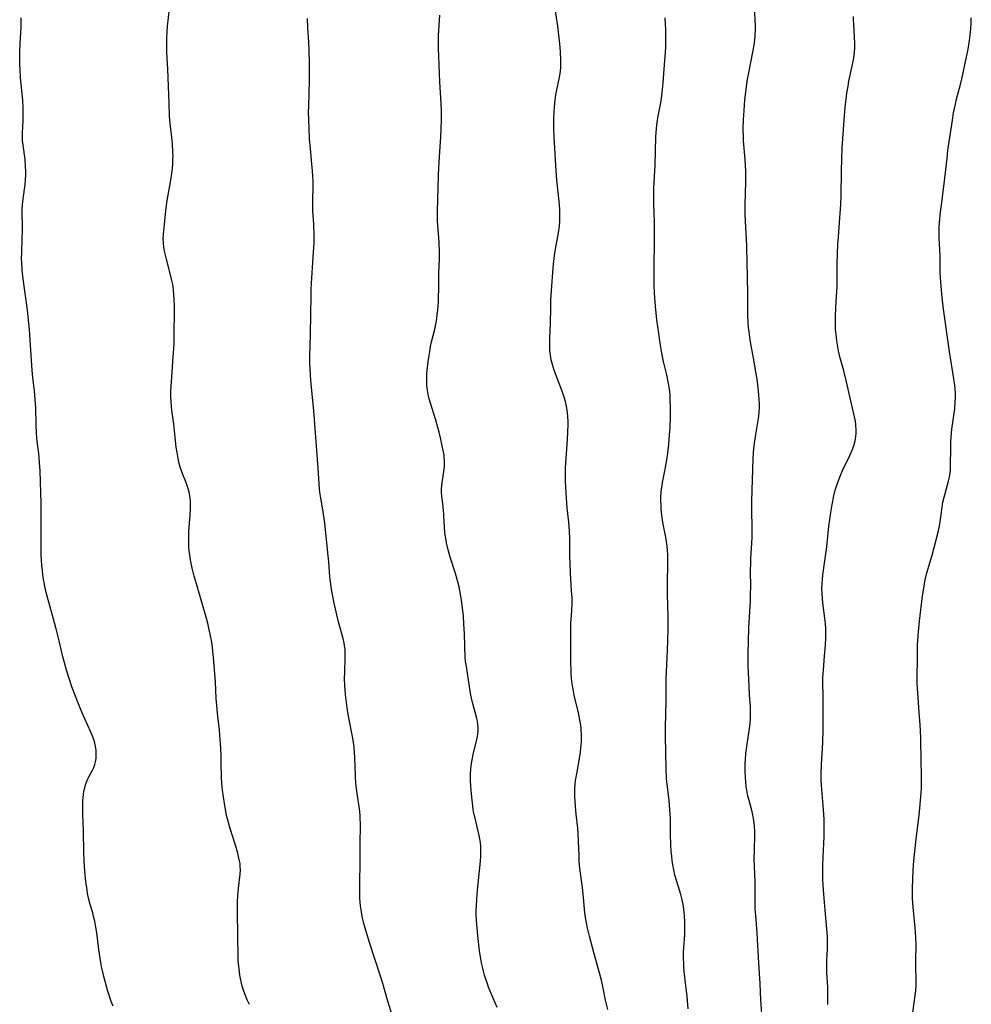
# Model space of a CAD drawing. Units: inches. Extents: x 2066951 to 2072425, y 164005 to 169403.
# Drawn here: x 2067423 to 2067591, y 165577 to 165752 of the extents above; entities that cross this region are included whole.
import ezdxf

# ---------------------------------------------------------------- set-up
doc = ezdxf.new("R2010")
doc.units = ezdxf.units.IN
doc.header["$MEASUREMENT"] = 0
doc.layers.add('c_07_T15S_R19E', color=35, linetype='Continuous')

msp = doc.modelspace()

# ---------------------------------------------------------------- linework, layer by layer
at = {"layer": 'c_07_T15S_R19E'}
for points in [[(2067463.42, 165577.41, 1010), (2067463.03, 165578.26, 1010), (2067462.61, 165579.29, 1010), (2067462.36, 165579.99, 1010), (2067462.15, 165580.7, 1010), (2067462.01, 165581.23, 1010), (2067461.83, 165582.02, 1010), (2067461.72, 165582.64, 1010), (2067461.63, 165583.26, 1010), (2067461.52, 165584.18, 1010), (2067461.45, 165585.18, 1010), (2067461.4, 165586.17, 1010), (2067461.34, 165589.16, 1010), (2067461.31, 165594.33, 1010), (2067461.32, 165595.53, 1010), (2067461.38, 165596.75, 1010), (2067461.49, 165597.99, 1010), (2067461.77, 165600.53, 1010), (2067461.81, 165601.29, 1010), (2067461.8, 165601.89, 1010), (2067461.75, 165602.39, 1010), (2067461.56, 165603.38, 1010), (2067461.34, 165604.24, 1010), (2067460.87, 165605.83, 1010), (2067459.99, 165608.62, 1010), (2067459.58, 165610.06, 1010), (2067459.37, 165610.92, 1010), (2067459.21, 165611.69, 1010), (2067458.98, 165613.07, 1010), (2067458.64, 165615.41, 1010), (2067458.51, 165616.61, 1010), (2067458.45, 165617.72, 1010), (2067458.43, 165620.17, 1010), (2067458.41, 165621.69, 1010), (2067458.31, 165623.67, 1010), (2067458.2, 165625.07, 1010), (2067458.1, 165626.13, 1010), (2067457.82, 165628.43, 1010), (2067457.68, 165629.73, 1010), (2067457.54, 165631.67, 1010), (2067457.4, 165634.61, 1010), (2067457.31, 165636.08, 1010), (2067457.07, 165638.85, 1010), (2067456.87, 165640.62, 1010), (2067456.73, 165641.63, 1010), (2067456.47, 165643.04, 1010), (2067456.24, 165644.09, 1010), (2067456.03, 165644.97, 1010), (2067455.64, 165646.45, 1010), (2067455.06, 165648.5, 1010), (2067454.03, 165651.95, 1010), (2067453.62, 165653.35, 1010), (2067453.26, 165654.76, 1010), (2067453.07, 165655.63, 1010), (2067452.96, 165656.21, 1010), (2067452.84, 165657.02, 1010), (2067452.71, 165658.27, 1010), (2067452.67, 165659.18, 1010), (2067452.66, 165660.13, 1010), (2067452.7, 165661.25, 1010), (2067452.91, 165664.15, 1010), (2067452.96, 165665.13, 1010), (2067452.97, 165665.97, 1010), (2067452.95, 165666.6, 1010), (2067452.9, 165667.23, 1010), (2067452.73, 165668.23, 1010), (2067452.45, 165669.19, 1010), (2067452.14, 165670.01, 1010), (2067451.61, 165671.35, 1010), (2067451.39, 165671.97, 1010), (2067451.17, 165672.63, 1010), (2067450.98, 165673.3, 1010), (2067450.77, 165674.2, 1010), (2067450.59, 165675.26, 1010), (2067450.46, 165676.21, 1010), (2067450.16, 165679.07, 1010), (2067450.01, 165680.24, 1010), (2067449.71, 165682.35, 1010), (2067449.61, 165683.2, 1010), (2067449.53, 165684.26, 1010), (2067449.5, 165685.06, 1010), (2067449.51, 165686.16, 1010), (2067449.59, 165687.77, 1010), (2067449.93, 165692.17, 1010), (2067450.06, 165694.42, 1010), (2067450.1, 165696.15, 1010), (2067450.13, 165700.16, 1010), (2067450.12, 165701.36, 1010), (2067450.1, 165702.26, 1010), (2067450.05, 165703.16, 1010), (2067449.96, 165704.05, 1010), (2067449.83, 165704.98, 1010), (2067449.68, 165705.73, 1010), (2067449.51, 165706.48, 1010), (2067448.7, 165709.47, 1010), (2067448.53, 165710.2, 1010), (2067448.39, 165710.9, 1010), (2067448.27, 165711.62, 1010), (2067448.19, 165712.34, 1010), (2067448.15, 165713.14, 1010), (2067448.18, 165713.88, 1010), (2067448.23, 165714.54, 1010), (2067448.67, 165718.59, 1010), (2067448.86, 165719.89, 1010), (2067449.43, 165723.16, 1010), (2067449.66, 165724.68, 1010), (2067449.77, 165725.61, 1010), (2067449.83, 165726.36, 1010), (2067449.86, 165727.12, 1010), (2067449.88, 165727.87, 1010), (2067449.87, 165728.47, 1010), (2067449.79, 165729.91, 1010), (2067449.67, 165731.11, 1010), (2067449.36, 165733.56, 1010), (2067449.26, 165734.84, 1010), (2067449.19, 165737.17, 1010), (2067449.06, 165740.17, 1010), (2067448.97, 165743.16, 1010), (2067448.81, 165746.17, 1010), (2067448.77, 165747.36, 1010), (2067448.77, 165748.59, 1010), (2067448.83, 165749.79, 1010), (2067448.91, 165750.78, 1010), (2067449.23, 165753.86, 1010)], [(2067526.89, 165576.52, 1016), (2067526.52, 165578.19, 1016), (2067526.1, 165580.31, 1016), (2067525.78, 165581.73, 1016), (2067524.52, 165586.38, 1016), (2067523.65, 165589.51, 1016), (2067523.31, 165590.94, 1016), (2067523.13, 165591.87, 1016), (2067522.93, 165593.19, 1016), (2067522.81, 165594.27, 1016), (2067522.6, 165596.47, 1016), (2067522.41, 165598.18, 1016), (2067521.97, 165601.51, 1016), (2067521.9, 165602.2, 1016), (2067521.85, 165602.95, 1016), (2067521.81, 165603.74, 1016), (2067521.75, 165606.41, 1016), (2067521.69, 165607.77, 1016), (2067521.62, 165608.66, 1016), (2067521.32, 165611.18, 1016), (2067521.19, 165612.51, 1016), (2067521.12, 165613.5, 1016), (2067521.09, 165614.17, 1016), (2067521.08, 165614.84, 1016), (2067521.1, 165615.74, 1016), (2067521.14, 165616.42, 1016), (2067521.21, 165617.1, 1016), (2067521.4, 165618.29, 1016), (2067521.96, 165621.39, 1016), (2067522.06, 165622.11, 1016), (2067522.15, 165622.84, 1016), (2067522.19, 165623.27, 1016), (2067522.24, 165624.19, 1016), (2067522.25, 165625.1, 1016), (2067522.19, 165626.26, 1016), (2067522.11, 165626.95, 1016), (2067521.98, 165627.83, 1016), (2067521.72, 165629.13, 1016), (2067520.98, 165632.21, 1016), (2067520.76, 165633.31, 1016), (2067520.6, 165634.26, 1016), (2067520.49, 165635.19, 1016), (2067520.43, 165635.93, 1016), (2067520.4, 165636.59, 1016), (2067520.37, 165638.16, 1016), (2067520.37, 165640.61, 1016), (2067520.34, 165643.49, 1016), (2067520.35, 165644.14, 1016), (2067520.39, 165644.92, 1016), (2067520.56, 165647.2, 1016), (2067520.59, 165648.57, 1016), (2067520.57, 165649.48, 1016), (2067520.51, 165650.74, 1016), (2067520.29, 165653.94, 1016), (2067520.22, 165655.49, 1016), (2067520.19, 165656.85, 1016), (2067520.16, 165659.98, 1016), (2067520.12, 165661.23, 1016), (2067520.07, 165662.14, 1016), (2067520, 165662.9, 1016), (2067519.73, 165665.41, 1016), (2067519.57, 165667.17, 1016), (2067519.45, 165669.11, 1016), (2067519.41, 165670.04, 1016), (2067519.4, 165670.97, 1016), (2067519.43, 165672.39, 1016), (2067519.48, 165673.34, 1016), (2067519.77, 165677.52, 1016), (2067519.84, 165678.92, 1016), (2067519.87, 165680.15, 1016), (2067519.87, 165680.78, 1016), (2067519.84, 165681.56, 1016), (2067519.78, 165682.33, 1016), (2067519.68, 165683.07, 1016), (2067519.55, 165683.67, 1016), (2067519.41, 165684.26, 1016), (2067519.24, 165684.84, 1016), (2067518.81, 165686.13, 1016), (2067517.67, 165689.19, 1016), (2067517.38, 165689.99, 1016), (2067517.12, 165690.82, 1016), (2067516.9, 165691.66, 1016), (2067516.75, 165692.48, 1016), (2067516.66, 165693.32, 1016), (2067516.63, 165694.17, 1016), (2067516.63, 165695.35, 1016), (2067516.74, 165698.17, 1016), (2067516.79, 165700.81, 1016), (2067516.84, 165702.23, 1016), (2067516.98, 165704.75, 1016), (2067517.15, 165707.15, 1016), (2067517.29, 165708.61, 1016), (2067517.48, 165710.12, 1016), (2067517.67, 165711.26, 1016), (2067518.19, 165714.15, 1016), (2067518.35, 165715.37, 1016), (2067518.41, 165716.2, 1016), (2067518.43, 165716.87, 1016), (2067518.43, 165717.6, 1016), (2067518.4, 165718.33, 1016), (2067518.3, 165719.74, 1016), (2067517.9, 165723.56, 1016), (2067517.77, 165725.16, 1016), (2067517.61, 165728.15, 1016), (2067517.41, 165731.19, 1016), (2067517.34, 165732.71, 1016), (2067517.34, 165734.16, 1016), (2067517.39, 165735.7, 1016), (2067517.44, 165736.4, 1016), (2067517.52, 165737.13, 1016), (2067517.67, 165738.19, 1016), (2067517.79, 165738.89, 1016), (2067518.4, 165742.04, 1016), (2067518.53, 165742.82, 1016), (2067518.59, 165743.48, 1016), (2067518.62, 165744.16, 1016), (2067518.62, 165744.84, 1016), (2067518.56, 165746.18, 1016), (2067518.49, 165747.07, 1016), (2067518.37, 165748.18, 1016), (2067518.04, 165750.78, 1016), (2067517.52, 165754.25, 1016)], [(2067554.34, 165574.18, 1020), (2067554.04, 165578.17, 1020), (2067553.92, 165581.16, 1020), (2067553.67, 165584.75, 1020), (2067553.46, 165589.01, 1020), (2067553.38, 165590.15, 1020), (2067553.12, 165593.18, 1020), (2067553.05, 165594.37, 1020), (2067553, 165596.16, 1020), (2067553, 165599.16, 1020), (2067552.89, 165601.89, 1020), (2067552.86, 165603.24, 1020), (2067552.88, 165604.85, 1020), (2067552.95, 165607.42, 1020), (2067552.95, 165608.15, 1020), (2067552.9, 165608.98, 1020), (2067552.84, 165609.67, 1020), (2067552.75, 165610.35, 1020), (2067552.62, 165611.04, 1020), (2067552.38, 165612.07, 1020), (2067551.95, 165613.56, 1020), (2067551.75, 165614.32, 1020), (2067551.53, 165615.42, 1020), (2067551.44, 165615.99, 1020), (2067551.35, 165616.82, 1020), (2067551.28, 165617.65, 1020), (2067551.24, 165618.84, 1020), (2067551.26, 165620.15, 1020), (2067551.29, 165620.77, 1020), (2067551.38, 165621.95, 1020), (2067551.52, 165623.12, 1020), (2067552.02, 165626.34, 1020), (2067552.12, 165627.24, 1020), (2067552.19, 165628.07, 1020), (2067552.21, 165628.89, 1020), (2067552.21, 165629.38, 1020), (2067552.17, 165630.23, 1020), (2067552.02, 165632.21, 1020), (2067551.94, 165633.82, 1020), (2067551.8, 165637.45, 1020), (2067551.78, 165638.17, 1020), (2067551.78, 165639.71, 1020), (2067551.83, 165641.77, 1020), (2067551.91, 165644.16, 1020), (2067552, 165646.05, 1020), (2067552.17, 165648.95, 1020), (2067552.22, 165650.12, 1020), (2067552.23, 165651.47, 1020), (2067552.21, 165654.19, 1020), (2067552.24, 165655.76, 1020), (2067552.27, 165656.5, 1020), (2067552.44, 165659.18, 1020), (2067552.49, 165660.24, 1020), (2067552.51, 165661.91, 1020), (2067552.44, 165665.04, 1020), (2067552.45, 165666.67, 1020), (2067552.66, 165674.1, 1020), (2067552.72, 165675.11, 1020), (2067552.8, 165676, 1020), (2067552.9, 165676.89, 1020), (2067553.13, 165678.43, 1020), (2067553.55, 165680.93, 1020), (2067553.65, 165681.69, 1020), (2067553.73, 165682.44, 1020), (2067553.77, 165683.18, 1020), (2067553.77, 165683.91, 1020), (2067553.74, 165684.64, 1020), (2067553.69, 165685.43, 1020), (2067553.56, 165686.73, 1020), (2067553.36, 165688.21, 1020), (2067553.11, 165689.84, 1020), (2067552.81, 165691.64, 1020), (2067552.31, 165694.19, 1020), (2067552.13, 165695.21, 1020), (2067551.94, 165696.59, 1020), (2067551.86, 165697.41, 1020), (2067551.81, 165698.18, 1020), (2067551.75, 165699.7, 1020), (2067551.7, 165703.51, 1020), (2067551.55, 165711.67, 1020), (2067551.48, 165713.15, 1020), (2067551.29, 165716.18, 1020), (2067551.24, 165717.5, 1020), (2067551.24, 165719.16, 1020), (2067551.36, 165723.14, 1020), (2067551.37, 165724.36, 1020), (2067551.36, 165725.16, 1020), (2067551.33, 165726.06, 1020), (2067551.26, 165727.13, 1020), (2067550.98, 165730.44, 1020), (2067550.94, 165731.18, 1020), (2067550.91, 165732.54, 1020), (2067550.96, 165734.17, 1020), (2067551.06, 165735.81, 1020), (2067551.22, 165737.74, 1020), (2067551.42, 165739.58, 1020), (2067551.63, 165741.02, 1020), (2067551.88, 165742.49, 1020), (2067552.62, 165746.16, 1020), (2067552.85, 165747.4, 1020), (2067552.97, 165748.27, 1020), (2067553.05, 165749.19, 1020), (2067553.08, 165750.14, 1020), (2067553.07, 165750.81, 1020), (2067552.92, 165754.13, 1020)], [(2067439.27, 165577.14, 1008), (2067438.92, 165577.97, 1008), (2067438.78, 165578.34, 1008), (2067438.54, 165579.06, 1008), (2067438.27, 165579.95, 1008), (2067437.63, 165582.38, 1008), (2067437.45, 165583.13, 1008), (2067437.22, 165584.18, 1008), (2067436.96, 165585.64, 1008), (2067436.75, 165587.15, 1008), (2067436.36, 165590.12, 1008), (2067436.21, 165591.13, 1008), (2067436.01, 165592.17, 1008), (2067435.82, 165593.03, 1008), (2067435.66, 165593.64, 1008), (2067435.23, 165595.12, 1008), (2067434.93, 165596.28, 1008), (2067434.75, 165597.17, 1008), (2067434.65, 165597.73, 1008), (2067434.45, 165599.2, 1008), (2067434.27, 165601.03, 1008), (2067434.14, 165602.84, 1008), (2067434.07, 165604.48, 1008), (2067434.04, 165608.18, 1008), (2067433.91, 165611.17, 1008), (2067433.88, 165612.47, 1008), (2067433.9, 165613.49, 1008), (2067433.94, 165614.08, 1008), (2067434.01, 165614.66, 1008), (2067434.1, 165615.22, 1008), (2067434.23, 165615.82, 1008), (2067434.37, 165616.32, 1008), (2067434.55, 165616.81, 1008), (2067434.75, 165617.28, 1008), (2067434.98, 165617.74, 1008), (2067435.61, 165618.95, 1008), (2067435.83, 165619.44, 1008), (2067436.02, 165619.94, 1008), (2067436.16, 165620.45, 1008), (2067436.25, 165621.04, 1008), (2067436.29, 165621.65, 1008), (2067436.25, 165622.49, 1008), (2067436.16, 165623.13, 1008), (2067435.95, 165624.01, 1008), (2067435.67, 165624.85, 1008), (2067435.33, 165625.68, 1008), (2067433.73, 165629.22, 1008), (2067433.11, 165630.69, 1008), (2067432.58, 165632.05, 1008), (2067431.98, 165633.74, 1008), (2067431.02, 165636.69, 1008), (2067430.58, 165638.21, 1008), (2067430.37, 165639.04, 1008), (2067429.78, 165641.64, 1008), (2067429.18, 165644.02, 1008), (2067428.73, 165645.69, 1008), (2067427.87, 165648.73, 1008), (2067427.48, 165650.2, 1008), (2067427.3, 165650.96, 1008), (2067427.11, 165651.87, 1008), (2067426.95, 165652.78, 1008), (2067426.84, 165653.5, 1008), (2067426.74, 165654.37, 1008), (2067426.65, 165655.24, 1008), (2067426.58, 165656.17, 1008), (2067426.54, 165657.18, 1008), (2067426.5, 165659.16, 1008), (2067426.54, 165663.24, 1008), (2067426.53, 165666.22, 1008), (2067426.49, 165668.16, 1008), (2067426.41, 165670.05, 1008), (2067426.32, 165672, 1008), (2067426.23, 165673.47, 1008), (2067426.08, 165675.03, 1008), (2067425.82, 165677.2, 1008), (2067425.7, 165678.62, 1008), (2067425.63, 165680.17, 1008), (2067425.55, 165683.16, 1008), (2067425.48, 165684.62, 1008), (2067425.35, 165686.12, 1008), (2067425.04, 165688.53, 1008), (2067424.9, 165689.85, 1008), (2067424.59, 165695.16, 1008), (2067424.44, 165697.04, 1008), (2067424.34, 165698.16, 1008), (2067424.07, 165700.45, 1008), (2067423.33, 165706, 1008), (2067423.17, 165707.55, 1008), (2067423.08, 165708.89, 1008), (2067423.06, 165709.56, 1008), (2067423.07, 165710.7, 1008), (2067423.18, 165713.13, 1008), (2067423.21, 165714.37, 1008), (2067423.2, 165715.21, 1008), (2067423.16, 165717.75, 1008), (2067423.17, 165718.49, 1008), (2067423.2, 165719.12, 1008), (2067423.26, 165719.73, 1008), (2067423.56, 165721.87, 1008), (2067423.66, 165722.71, 1008), (2067423.74, 165723.58, 1008), (2067423.78, 165724.45, 1008), (2067423.79, 165725.16, 1008), (2067423.77, 165725.83, 1008), (2067423.66, 165727.15, 1008), (2067423.32, 165729.69, 1008), (2067423.24, 165730.46, 1008), (2067423.19, 165731.16, 1008), (2067423.2, 165731.88, 1008), (2067423.33, 165734.01, 1008), (2067423.36, 165734.54, 1008), (2067423.36, 165735.39, 1008), (2067423.34, 165736.24, 1008), (2067423.25, 165737.69, 1008), (2067422.88, 165741.6, 1008), (2067422.78, 165743.16, 1008), (2067422.74, 165743.95, 1008), (2067422.72, 165745.25, 1008), (2067422.72, 165746.15, 1008), (2067422.78, 165747.7, 1008), (2067422.96, 165750.58, 1008), (2067422.99, 165751.54, 1008), (2067422.97, 165752.25, 1008)], [(2067488.85, 165575.19, 1012), (2067487.87, 165578.22, 1012), (2067487.03, 165581.13, 1012), (2067486.63, 165582.45, 1012), (2067484.68, 165588.44, 1012), (2067484.15, 165590.17, 1012), (2067483.77, 165591.52, 1012), (2067483.57, 165592.3, 1012), (2067483.42, 165593, 1012), (2067483.2, 165594.21, 1012), (2067483.11, 165594.91, 1012), (2067482.99, 165596.18, 1012), (2067482.95, 165597.71, 1012), (2067482.96, 165599.16, 1012), (2067483.04, 165602.33, 1012), (2067483.03, 165605.65, 1012), (2067483.07, 165609.46, 1012), (2067483.05, 165610.41, 1012), (2067483.02, 165611, 1012), (2067482.9, 165612.11, 1012), (2067482.48, 165614.83, 1012), (2067482.29, 165616.56, 1012), (2067482.21, 165617.87, 1012), (2067482.1, 165621.24, 1012), (2067482.06, 165622, 1012), (2067481.95, 165623.11, 1012), (2067481.85, 165623.85, 1012), (2067481.72, 165624.59, 1012), (2067481.26, 165626.98, 1012), (2067480.87, 165629.18, 1012), (2067480.67, 165630.48, 1012), (2067480.54, 165631.43, 1012), (2067480.44, 165632.35, 1012), (2067480.37, 165633.16, 1012), (2067480.32, 165633.97, 1012), (2067480.28, 165635.16, 1012), (2067480.3, 165636.37, 1012), (2067480.39, 165638.87, 1012), (2067480.39, 165639.6, 1012), (2067480.36, 165640.33, 1012), (2067480.29, 165641.04, 1012), (2067480.22, 165641.48, 1012), (2067480.04, 165642.29, 1012), (2067479.28, 165644.98, 1012), (2067478.91, 165646.47, 1012), (2067478.37, 165648.83, 1012), (2067478.02, 165650.64, 1012), (2067477.78, 165652.3, 1012), (2067477.68, 165653.21, 1012), (2067477.49, 165655.86, 1012), (2067477.39, 165656.95, 1012), (2067476.76, 165662.69, 1012), (2067476.65, 165663.55, 1012), (2067476.42, 165665.09, 1012), (2067476, 165667.51, 1012), (2067475.89, 165668.23, 1012), (2067475.83, 165668.81, 1012), (2067475.61, 165672.47, 1012), (2067475.18, 165677.93, 1012), (2067474.84, 165682.63, 1012), (2067474.67, 165684.46, 1012), (2067474.37, 165687.35, 1012), (2067474.24, 165688.89, 1012), (2067474.16, 165690.24, 1012), (2067474.13, 165690.99, 1012), (2067474.12, 165692.16, 1012), (2067474.21, 165696.19, 1012), (2067474.33, 165703.06, 1012), (2067474.36, 165704.16, 1012), (2067474.42, 165705.27, 1012), (2067474.73, 165709.83, 1012), (2067474.83, 165711.55, 1012), (2067474.87, 165712.53, 1012), (2067474.88, 165713.81, 1012), (2067474.81, 165715.67, 1012), (2067474.66, 165718.03, 1012), (2067474.63, 165718.96, 1012), (2067474.64, 165720.13, 1012), (2067474.7, 165722.2, 1012), (2067474.69, 165723.44, 1012), (2067474.65, 165724.15, 1012), (2067474.59, 165725.17, 1012), (2067474.49, 165726.34, 1012), (2067474.23, 165729.11, 1012), (2067474.09, 165730.77, 1012), (2067473.98, 165732.64, 1012), (2067473.93, 165734.17, 1012), (2067473.91, 165735.64, 1012), (2067473.92, 165736.55, 1012), (2067474.06, 165741.25, 1012), (2067474.08, 165742.9, 1012), (2067474.07, 165744.23, 1012), (2067474, 165746.52, 1012), (2067473.93, 165747.97, 1012), (2067473.78, 165750.55, 1012), (2067473.73, 165752.16, 1012)], [(2067501.53, 165643.13, 1014), (2067501.43, 165644.86, 1014), (2067501.32, 165646.21, 1014), (2067501.12, 165648.19, 1014), (2067501.01, 165649.01, 1014), (2067500.84, 165650.12, 1014), (2067500.56, 165651.46, 1014), (2067500.35, 165652.31, 1014), (2067499.91, 165653.8, 1014), (2067498.99, 165656.68, 1014), (2067498.62, 165657.97, 1014), (2067498.33, 165659.23, 1014), (2067498.14, 165660.37, 1014), (2067498.06, 165661.02, 1014), (2067497.96, 165662.13, 1014), (2067497.92, 165662.84, 1014), (2067497.87, 165664.21, 1014), (2067497.83, 165665.03, 1014), (2067497.7, 165666.16, 1014), (2067497.48, 165667.58, 1014), (2067497.44, 165668.16, 1014), (2067497.46, 165668.76, 1014), (2067497.52, 165669.36, 1014), (2067497.63, 165670.28, 1014), (2067497.9, 165672.25, 1014), (2067497.96, 165672.81, 1014), (2067497.98, 165673.35, 1014), (2067497.98, 165673.89, 1014), (2067497.95, 165674.35, 1014), (2067497.9, 165674.74, 1014), (2067497.77, 165675.57, 1014), (2067497.59, 165676.41, 1014), (2067497.26, 165677.81, 1014), (2067497.01, 165678.82, 1014), (2067496.37, 165681.13, 1014), (2067495.5, 165684, 1014), (2067495.28, 165684.76, 1014), (2067495.1, 165685.52, 1014), (2067494.96, 165686.24, 1014), (2067494.87, 165687.13, 1014), (2067494.84, 165687.73, 1014), (2067494.83, 165688.34, 1014), (2067494.86, 165689.15, 1014), (2067494.91, 165689.81, 1014), (2067495.09, 165691.3, 1014), (2067495.37, 165693.11, 1014), (2067495.52, 165693.99, 1014), (2067495.69, 165694.85, 1014), (2067496.26, 165697.12, 1014), (2067496.49, 165698.25, 1014), (2067496.61, 165698.97, 1014), (2067496.71, 165699.71, 1014), (2067496.78, 165700.44, 1014), (2067496.89, 165701.88, 1014), (2067496.93, 165702.74, 1014), (2067496.97, 165704.16, 1014), (2067497, 165707.15, 1014), (2067497.07, 165709.41, 1014), (2067497.08, 165710.74, 1014), (2067497.02, 165712.53, 1014), (2067496.79, 165715.5, 1014), (2067496.75, 165716.18, 1014), (2067496.74, 165716.75, 1014), (2067496.75, 165717.91, 1014), (2067496.84, 165722.17, 1014), (2067496.91, 165724.44, 1014), (2067497.03, 165726.72, 1014), (2067497.34, 165731.17, 1014), (2067497.4, 165732.65, 1014), (2067497.43, 165734.16, 1014), (2067497.43, 165735.66, 1014), (2067497.38, 165737.15, 1014), (2067497.15, 165740.85, 1014), (2067496.95, 165745.44, 1014), (2067496.91, 165746.83, 1014), (2067496.91, 165747.81, 1014), (2067496.94, 165749.15, 1014), (2067497.18, 165752.73, 1014)], [(2067541.15, 165576.64, 1018), (2067541.04, 165578.14, 1018), (2067540.96, 165578.9, 1018), (2067540.67, 165581.19, 1018), (2067540.54, 165582.41, 1018), (2067540.47, 165583.21, 1018), (2067540.39, 165584.36, 1018), (2067540.34, 165585.97, 1018), (2067540.35, 165586.77, 1018), (2067540.38, 165587.48, 1018), (2067540.54, 165589.84, 1018), (2067540.57, 165590.55, 1018), (2067540.58, 165591.3, 1018), (2067540.57, 165592.05, 1018), (2067540.51, 165593.14, 1018), (2067540.39, 165594.29, 1018), (2067540.26, 165595.13, 1018), (2067540.09, 165595.96, 1018), (2067539.84, 165596.92, 1018), (2067539.12, 165599.25, 1018), (2067538.81, 165600.37, 1018), (2067538.6, 165601.28, 1018), (2067538.42, 165602.22, 1018), (2067538.32, 165602.88, 1018), (2067538.23, 165603.71, 1018), (2067538.15, 165604.55, 1018), (2067538.08, 165605.74, 1018), (2067538.02, 165607.62, 1018), (2067538, 165610.36, 1018), (2067537.98, 165611.15, 1018), (2067537.93, 165611.94, 1018), (2067537.77, 165613.63, 1018), (2067537.37, 165616.87, 1018), (2067537.31, 165617.56, 1018), (2067537.23, 165619.16, 1018), (2067537.13, 165624.97, 1018), (2067537.12, 165626.55, 1018), (2067537.23, 165631.19, 1018), (2067537.28, 165635.16, 1018), (2067537.49, 165640.13, 1018), (2067537.6, 165643.9, 1018), (2067537.6, 165646.09, 1018), (2067537.5, 165650.12, 1018), (2067537.49, 165651.2, 1018), (2067537.55, 165656.43, 1018), (2067537.54, 165657.16, 1018), (2067537.5, 165657.89, 1018), (2067537.44, 165658.61, 1018), (2067537.32, 165659.46, 1018), (2067537.18, 165660.23, 1018), (2067536.76, 165662.25, 1018), (2067536.59, 165663.26, 1018), (2067536.48, 165664.15, 1018), (2067536.38, 165665.17, 1018), (2067536.34, 165665.83, 1018), (2067536.31, 165666.77, 1018), (2067536.32, 165667.44, 1018), (2067536.36, 165668.11, 1018), (2067536.43, 165668.72, 1018), (2067536.52, 165669.33, 1018), (2067536.63, 165669.94, 1018), (2067537.1, 165672.3, 1018), (2067537.33, 165673.58, 1018), (2067537.55, 165675.12, 1018), (2067537.74, 165676.74, 1018), (2067537.87, 165678.33, 1018), (2067537.94, 165679.68, 1018), (2067538.01, 165681.59, 1018), (2067538.03, 165683.16, 1018), (2067537.99, 165684.64, 1018), (2067537.94, 165685.42, 1018), (2067537.88, 165686.12, 1018), (2067537.8, 165686.74, 1018), (2067537.68, 165687.49, 1018), (2067537.38, 165688.98, 1018), (2067536.79, 165691.36, 1018), (2067536.48, 165692.82, 1018), (2067536.18, 165694.6, 1018), (2067535.87, 165696.73, 1018), (2067535.62, 165698.72, 1018), (2067535.37, 165701.16, 1018), (2067535.19, 165703.49, 1018), (2067535.13, 165704.8, 1018), (2067535.11, 165706.47, 1018), (2067535.12, 165708.67, 1018), (2067535.19, 165712.24, 1018), (2067535.2, 165714.1, 1018), (2067535.16, 165716.16, 1018), (2067535.05, 165719.17, 1018), (2067535.04, 165720.69, 1018), (2067535.06, 165722.16, 1018), (2067535.28, 165726.16, 1018), (2067535.45, 165731.15, 1018), (2067535.55, 165732.67, 1018), (2067535.6, 165733.22, 1018), (2067535.71, 165734.1, 1018), (2067535.83, 165734.86, 1018), (2067536.29, 165737.22, 1018), (2067536.42, 165737.96, 1018), (2067536.63, 165739.56, 1018), (2067536.75, 165740.74, 1018), (2067536.91, 165743.15, 1018), (2067537.16, 165746.15, 1018), (2067537.2, 165747.12, 1018), (2067537.21, 165748.03, 1018), (2067537.2, 165749.16, 1018), (2067537.18, 165750.27, 1018), (2067537.13, 165751.16, 1018), (2067537.05, 165752.23, 1018)], [(2067565.87, 165577.44, 1022), (2067565.91, 165578.82, 1022), (2067565.87, 165580.47, 1022), (2067565.72, 165583.07, 1022), (2067565.7, 165584.16, 1022), (2067565.73, 165585.31, 1022), (2067565.82, 165587.2, 1022), (2067565.83, 165587.87, 1022), (2067565.83, 165588.79, 1022), (2067565.81, 165589.47, 1022), (2067565.72, 165590.81, 1022), (2067565.43, 165594.15, 1022), (2067565.21, 165596.95, 1022), (2067565.09, 165598.59, 1022), (2067565.03, 165599.66, 1022), (2067565, 165601.06, 1022), (2067565.01, 165602.16, 1022), (2067565.06, 165603.56, 1022), (2067565.24, 165607.2, 1022), (2067565.27, 165608.17, 1022), (2067565.26, 165609.15, 1022), (2067565.23, 165610.21, 1022), (2067565.13, 165611.99, 1022), (2067564.78, 165616.24, 1022), (2067564.73, 165617.21, 1022), (2067564.72, 165618.27, 1022), (2067564.78, 165619.87, 1022), (2067565.01, 165623.86, 1022), (2067565.09, 165626.16, 1022), (2067565.09, 165631.32, 1022), (2067565.08, 165632.14, 1022), (2067565.01, 165634.29, 1022), (2067565.01, 165635.33, 1022), (2067565.1, 165636.75, 1022), (2067565.31, 165639.15, 1022), (2067565.46, 165641.16, 1022), (2067565.52, 165642.45, 1022), (2067565.53, 165643.49, 1022), (2067565.52, 165644.15, 1022), (2067565.48, 165644.79, 1022), (2067565.42, 165645.43, 1022), (2067565.01, 165648.58, 1022), (2067564.93, 165649.35, 1022), (2067564.87, 165650.23, 1022), (2067564.86, 165651.09, 1022), (2067564.88, 165651.96, 1022), (2067564.95, 165652.82, 1022), (2067565.03, 165653.58, 1022), (2067565.5, 165656.85, 1022), (2067565.71, 165658.5, 1022), (2067566.1, 165662.17, 1022), (2067566.25, 165663.38, 1022), (2067566.42, 165664.62, 1022), (2067566.65, 165666.03, 1022), (2067566.96, 165667.53, 1022), (2067567.22, 165668.56, 1022), (2067567.43, 165669.25, 1022), (2067567.66, 165669.94, 1022), (2067568.08, 165671.06, 1022), (2067568.64, 165672.35, 1022), (2067568.88, 165672.86, 1022), (2067569.81, 165674.69, 1022), (2067570.06, 165675.24, 1022), (2067570.34, 165675.95, 1022), (2067570.57, 165676.68, 1022), (2067570.72, 165677.29, 1022), (2067570.85, 165678.1, 1022), (2067570.9, 165678.66, 1022), (2067570.91, 165679.22, 1022), (2067570.86, 165680.11, 1022), (2067570.78, 165680.78, 1022), (2067570.64, 165681.54, 1022), (2067569.17, 165688, 1022), (2067568.72, 165689.73, 1022), (2067568.03, 165692.21, 1022), (2067567.78, 165693.26, 1022), (2067567.64, 165693.98, 1022), (2067567.47, 165695.05, 1022), (2067567.35, 165696.18, 1022), (2067567.28, 165697.01, 1022), (2067567.25, 165697.85, 1022), (2067567.24, 165699.3, 1022), (2067567.31, 165700.95, 1022), (2067567.51, 165703.8, 1022), (2067567.54, 165704.62, 1022), (2067567.55, 165705.42, 1022), (2067567.54, 165708.71, 1022), (2067567.58, 165710.41, 1022), (2067567.67, 165712.01, 1022), (2067567.78, 165713.5, 1022), (2067568.11, 165717.57, 1022), (2067568.22, 165719.18, 1022), (2067568.27, 165720.69, 1022), (2067568.31, 165725.16, 1022), (2067568.36, 165727.29, 1022), (2067568.45, 165729.18, 1022), (2067568.78, 165734.17, 1022), (2067568.97, 165736.43, 1022), (2067569.13, 165737.82, 1022), (2067569.27, 165738.89, 1022), (2067569.47, 165740.13, 1022), (2067569.64, 165741.06, 1022), (2067570.44, 165744.84, 1022), (2067570.57, 165745.6, 1022), (2067570.64, 165746.22, 1022), (2067570.68, 165746.89, 1022), (2067570.69, 165747.82, 1022), (2067570.65, 165748.75, 1022), (2067570.48, 165751.17, 1022), (2067570.44, 165751.88, 1022), (2067570.43, 165752.51, 1022)], [(2067580.84, 165575.14, 1024), (2067581.39, 165579.01, 1024), (2067581.48, 165579.87, 1024), (2067581.54, 165580.73, 1024), (2067581.55, 165581.13, 1024), (2067581.55, 165581.66, 1024), (2067581.46, 165584.2, 1024), (2067581.46, 165585.32, 1024), (2067581.52, 165587.86, 1024), (2067581.49, 165589.37, 1024), (2067581.38, 165591.03, 1024), (2067581, 165594.7, 1024), (2067580.9, 165596.18, 1024), (2067580.88, 165596.84, 1024), (2067580.88, 165597.81, 1024), (2067580.95, 165599.89, 1024), (2067581.08, 165602.15, 1024), (2067581.24, 165603.98, 1024), (2067581.59, 165607.25, 1024), (2067582.07, 165610.98, 1024), (2067582.2, 165612.24, 1024), (2067582.41, 165614.93, 1024), (2067582.47, 165615.85, 1024), (2067582.51, 165616.77, 1024), (2067582.51, 165617.53, 1024), (2067582.49, 165618.28, 1024), (2067582.41, 165620.41, 1024), (2067582.38, 165624.58, 1024), (2067582.34, 165625.98, 1024), (2067582.28, 165627, 1024), (2067582.1, 165629.18, 1024), (2067581.93, 165631.83, 1024), (2067581.75, 165634.23, 1024), (2067581.72, 165635.16, 1024), (2067581.72, 165636, 1024), (2067581.79, 165638.18, 1024), (2067581.78, 165640.43, 1024), (2067581.8, 165641.18, 1024), (2067581.83, 165641.93, 1024), (2067581.89, 165642.83, 1024), (2067582.14, 165645.33, 1024), (2067582.69, 165649.84, 1024), (2067582.88, 165651.22, 1024), (2067583, 165651.96, 1024), (2067583.14, 165652.69, 1024), (2067583.45, 165653.93, 1024), (2067584.39, 165657.03, 1024), (2067585.45, 165661.1, 1024), (2067585.69, 165662.23, 1024), (2067585.81, 165662.94, 1024), (2067586.08, 165665.14, 1024), (2067586.29, 165666.42, 1024), (2067586.49, 165667.33, 1024), (2067586.66, 165667.99, 1024), (2067587.28, 165670.13, 1024), (2067587.45, 165670.87, 1024), (2067587.52, 165671.3, 1024), (2067587.62, 165672.13, 1024), (2067587.65, 165672.82, 1024), (2067587.66, 165676.19, 1024), (2067587.7, 165677.15, 1024), (2067587.76, 165678.03, 1024), (2067587.89, 165679.36, 1024), (2067588.39, 165682.98, 1024), (2067588.48, 165684.23, 1024), (2067588.5, 165684.98, 1024), (2067588.49, 165685.74, 1024), (2067588.45, 165686.52, 1024), (2067588.39, 165687.1, 1024), (2067588.23, 165688.28, 1024), (2067587.48, 165693.15, 1024), (2067586.41, 165700.64, 1024), (2067586.15, 165702.69, 1024), (2067585.95, 165704.7, 1024), (2067585.84, 165706.27, 1024), (2067585.8, 165707.05, 1024), (2067585.79, 165710.16, 1024), (2067585.64, 165713.24, 1024), (2067585.63, 165714.06, 1024), (2067585.65, 165715.01, 1024), (2067585.7, 165715.97, 1024), (2067585.88, 165717.88, 1024), (2067586.03, 165719.15, 1024), (2067586.52, 165722.83, 1024), (2067587.01, 165727.42, 1024), (2067587.18, 165728.74, 1024), (2067587.96, 165734.14, 1024), (2067588.17, 165735.42, 1024), (2067588.5, 165736.98, 1024), (2067588.77, 165738.1, 1024), (2067589.33, 165740.2, 1024), (2067589.64, 165741.46, 1024), (2067590.49, 165745.3, 1024), (2067590.77, 165746.73, 1024), (2067591, 165748.23, 1024), (2067591.11, 165749.18, 1024), (2067591.22, 165750.33, 1024), (2067591.28, 165751.31, 1024), (2067591.32, 165752.23, 1024)], [(2067507.29, 165576.87, 1014), (2067506.94, 165577.74, 1014), (2067506.09, 165579.76, 1014), (2067505.8, 165580.5, 1014), (2067505.52, 165581.26, 1014), (2067505.3, 165581.91, 1014), (2067505.08, 165582.63, 1014), (2067504.89, 165583.36, 1014), (2067504.71, 165584.1, 1014), (2067504.56, 165584.8, 1014), (2067504.43, 165585.51, 1014), (2067504.21, 165586.95, 1014), (2067503.88, 165589.65, 1014), (2067503.7, 165591.58, 1014), (2067503.61, 165593.18, 1014), (2067503.61, 165594.22, 1014), (2067503.63, 165594.79, 1014), (2067503.72, 165596.17, 1014), (2067503.85, 165597.71, 1014), (2067504.35, 165602.83, 1014), (2067504.41, 165603.74, 1014), (2067504.43, 165604.64, 1014), (2067504.42, 165605.13, 1014), (2067504.39, 165605.55, 1014), (2067504.28, 165606.47, 1014), (2067504.13, 165607.39, 1014), (2067503.91, 165608.4, 1014), (2067503.33, 165610.69, 1014), (2067503.2, 165611.28, 1014), (2067503.08, 165611.95, 1014), (2067502.99, 165612.62, 1014), (2067502.81, 165614.19, 1014), (2067502.65, 165616.04, 1014), (2067502.6, 165617.17, 1014), (2067502.6, 165618.11, 1014), (2067502.66, 165619.23, 1014), (2067502.76, 165620.1, 1014), (2067502.86, 165620.75, 1014), (2067503.05, 165621.71, 1014), (2067503.71, 165624.37, 1014), (2067503.81, 165624.89, 1014), (2067503.89, 165625.38, 1014), (2067503.93, 165625.88, 1014), (2067503.94, 165626.18, 1014), (2067503.94, 165626.48, 1014), (2067503.9, 165627.05, 1014), (2067503.81, 165627.62, 1014), (2067503.72, 165628.09, 1014), (2067503.43, 165629.22, 1014), (2067502.95, 165630.95, 1014), (2067502.65, 165632.24, 1014), (2067502.5, 165633.02, 1014), (2067501.79, 165637.67, 1014), (2067501.72, 165638.21, 1014), (2067501.67, 165638.89, 1014), (2067501.53, 165643.13, 1014)]]:
    msp.add_polyline3d(points, dxfattribs=at)

doc.saveas('drawing.dxf')
